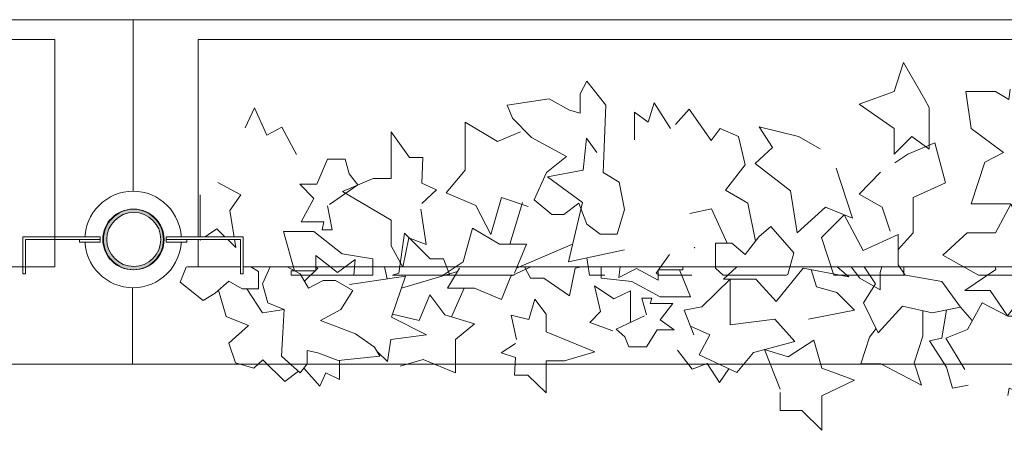
# Model space of a CAD drawing. Units: millimetres. Extents: x 193463 to 216098, y 1814100 to 1827580.
# Drawn here: x 210528 to 211243, y 1826564 to 1826862 of the extents above; entities that cross this region are included whole.
import ezdxf

# ---------------------------------------------------------------- set-up
doc = ezdxf.new("R2010")
doc.units = ezdxf.units.MM
doc.header["$LTSCALE"] = 127
doc.layers.add('None', color=7, linetype='Continuous', lineweight=15)
doc.layers.add('WES-KOORD', color=20, linetype='Continuous', lineweight=15)

# ---------------------------------------------------------------- blocks, each defined once
blk = doc.blocks.new('Group-76')
at = {"layer": 'None', "color": 9, "linetype": 'Continuous', "lineweight": 5}
for p, q in [((-170438.15, 1346223.53), (-170429.66, 1346209.54)), ((-170818.01, 1346219.73), (-170827.21, 1346189.64)), ((-170060.05, 1346219.73), (-170069.25, 1346189.64)), ((-170822.42, 1346172.16), (-170781.65, 1346189.64)), ((-170064.46, 1346172.16), (-170023.69, 1346189.64))]:
    blk.add_line(p, q, dxfattribs=at)
for points in [[(-170298.64, 1346295.52), (-170287.31, 1346253.93), (-170304.52, 1346261.73), (-170323.13, 1346244.25), (-170329.01, 1346273.38), (-170352.52, 1346286.2), (-170329.01, 1346302.51), (-170329.01, 1346338.64), (-170314.32, 1346317.78), (-170298.64, 1346317.78), (-170298.64, 1346299.02)], [(-170432.59, 1346274.8), (-170418.88, 1346242.17), (-170434.55, 1346232.85), (-170445.33, 1346204.88), (-170463.94, 1346218.87), (-170492.35, 1346218.87), (-170482.55, 1346249.17), (-170468.84, 1346256.2), (-170492.35, 1346273.64), (-170496.27, 1346300.44), (-170474.72, 1346300.44), (-170464.92, 1346294.48), (-170463.94, 1346302.19)], [(-170419.37, 1346212.46), (-170415.94, 1346242.17), (-170407.12, 1346244.67), (-170419.37, 1346272.47), (-170423.8, 1346294.61), (-170435.17, 1346291.39)], [(-170107.29, 1346243.47), (-170103.37, 1346217.83), (-170116.11, 1346222.49), (-170120.52, 1346201.19), (-170128.84, 1346216.67), (-170128.84, 1346235.31), (-170164.11, 1346256.29), (-170142.07, 1346265.61), (-170128.84, 1346265.61), (-170128.84, 1346299.41), (-170115.62, 1346280.76), (-170105.82, 1346280.76), (-170106.56, 1346262.12), (-170096.03, 1346257.45), (-170106.56, 1346247.55)], [(-170982.15, 1346254.73), (-170992.68, 1346274.54), (-171003.7, 1346268.72), (-171012.52, 1346288.53), (-171019.45, 1346274.1)], [(-170710.74, 1346273.54), (-170722.5, 1346292.19), (-170726.91, 1346278.21), (-170736.7, 1346285.49), (-170736.7, 1346265.24)], [(-170649.03, 1346191.68), (-170654.41, 1346219.36), (-170670.58, 1346228.68), (-170656.37, 1346247.27), (-170661.27, 1346267.72), (-170674.5, 1346273.54), (-170681.17, 1346264.8), (-170697.03, 1346287.53), (-170706.96, 1346276.5)], [(-170402.23, 1346213.15), (-170402.23, 1346239.84), (-170395.81, 1346267.81), (-170401.25, 1346291.39), (-170371.86, 1346268.98), (-170357.16, 1346268.98), (-170363.58, 1346241.01), (-170368.3, 1346231.69)], [(-170224.19, 1346254.73), (-170234.72, 1346274.54), (-170245.74, 1346268.72), (-170254.56, 1346288.53), (-170261.49, 1346274.1)], [(-169952.78, 1346273.54), (-169964.54, 1346292.19), (-169968.95, 1346278.21), (-169978.74, 1346285.49), (-169978.74, 1346265.24)], [(-169891.07, 1346191.68), (-169896.45, 1346219.36), (-169912.62, 1346228.68), (-169898.41, 1346247.27), (-169903.31, 1346267.72), (-169916.54, 1346273.54), (-169923.22, 1346264.8), (-169939.07, 1346287.53), (-169949, 1346276.5)], [(-170819.59, 1346271.21), (-170836.25, 1346264.22), (-170859.76, 1346278.21), (-170859.76, 1346243.25), (-170873.47, 1346226.93), (-170851.92, 1346217.61), (-170841.14, 1346196.63), (-170833.4, 1346223.44), (-170813.96, 1346216.87)], [(-170602.07, 1346258.86), (-170617.74, 1346267.81), (-170646.15, 1346274.8), (-170636.47, 1346259.65), (-170649.09, 1346248.25), (-170623.62, 1346228.19), (-170618.72, 1346197.89), (-170598.15, 1346216.49), (-170578.56, 1346208.38), (-170590.31, 1346244.75)], [(-170235.95, 1346238.42), (-170229.09, 1346212.78), (-170241.83, 1346209.29), (-170262.4, 1346180.15), (-170262.4, 1346227.93), (-170294.73, 1346222.11), (-170309.42, 1346245.41), (-170279.19, 1346257.07), (-170267.3, 1346278.04), (-170239.87, 1346259.4), (-170247.7, 1346238.42), (-170233.5, 1346229.26)], [(-170022.83, 1346271.21), (-170039.48, 1346264.22), (-170062.99, 1346278.21), (-170062.99, 1346243.25), (-170076.7, 1346226.93), (-170055.15, 1346217.61), (-170044.38, 1346196.63), (-170036.63, 1346223.44), (-170017.19, 1346216.87)], [(-170891.78, 1346215.11), (-170887.86, 1346189.48), (-170900.6, 1346194.14), (-170905.01, 1346172.83), (-170913.33, 1346188.31), (-170913.33, 1346206.96), (-170948.6, 1346227.93), (-170926.56, 1346237.25), (-170913.33, 1346237.25), (-170913.33, 1346271.05), (-170900.11, 1346252.4), (-170890.31, 1346252.4), (-170891.05, 1346233.76), (-170880.51, 1346229.1), (-170891.05, 1346219.19)], [(-170744.05, 1346185.56), (-170784.7, 1346176.82), (-170774.42, 1346219.94), (-170799.89, 1346238.58), (-170773.93, 1346243.25), (-170771.48, 1346266.59), (-170764.13, 1346256.06)], [(-169986.09, 1346185.56), (-170026.74, 1346176.82), (-170016.46, 1346219.94), (-170041.93, 1346238.58), (-170015.97, 1346243.25), (-170013.52, 1346266.59), (-170006.17, 1346256.06)], [(-170534.47, 1346223.53), (-170510.96, 1346234.02), (-170518.8, 1346263.15), (-170538.39, 1346254.99), (-170547.7, 1346248.58)], [(-170959.62, 1346217.44), (-170956.19, 1346199.96), (-170963.54, 1346199.96), (-170962.23, 1346205.79), (-170978.72, 1346205.79), (-170969.42, 1346222.69), (-170979.7, 1346233.18), (-170967.46, 1346233.18), (-170959.62, 1346251.24), (-170946.88, 1346251.24), (-170943.95, 1346240.75), (-170937.58, 1346232.59), (-170958.15, 1346218.45)], [(-170201.66, 1346217.44), (-170198.23, 1346199.96), (-170205.58, 1346199.96), (-170204.27, 1346205.79), (-170220.76, 1346205.79), (-170211.46, 1346222.69), (-170221.74, 1346233.18), (-170209.5, 1346233.18), (-170201.66, 1346251.24), (-170188.93, 1346251.24), (-170185.99, 1346240.75), (-170179.62, 1346232.59), (-170200.19, 1346218.45)], [(-170551.13, 1346199.06), (-170557.01, 1346216.54), (-170573.66, 1346225.86), (-170558.19, 1346241.96)], [(-171052.02, 1346225.52), (-171052.02, 1346208.12), (-171052.02, 1346192.39), (-171039.96, 1346200.68), (-171026.06, 1346187.15), (-171030.47, 1346213.95), (-171022.63, 1346225.52), (-171039.29, 1346234.34)], [(-170189.91, 1346225.52), (-170189.91, 1346208.12), (-170189.91, 1346192.39), (-170177.84, 1346200.68), (-170163.95, 1346187.15), (-170168.35, 1346213.95), (-170160.52, 1346225.52), (-170177.17, 1346234.34)], [(-170534.47, 1346223.53), (-170534.47, 1346197.89), (-170545.25, 1346185.66)], [(-170669.6, 1346190.22), (-170680.86, 1346215.28), (-170696.54, 1346211.78)], [(-170319.22, 1346222.11), (-170352.52, 1346212.78), (-170339.79, 1346194.14), (-170325.09, 1346188.31), (-170321.17, 1346170.15)], [(-169911.64, 1346190.22), (-169922.9, 1346215.28), (-169938.58, 1346211.78)]]:
    blk.add_lwpolyline(points, dxfattribs=at)
for points in [[(-170522.78, 1346288.79), (-170522.78, 1346258.49), (-170535.52, 1346267.81), (-170548.25, 1346254.99), (-170548.25, 1346273.64), (-170573.72, 1346291.12), (-170548.25, 1346300.44), (-170541.4, 1346321.42), (-170526.11, 1346294.61)], [(-170759.33, 1346247.32), (-170759.56, 1346241.5), (-170747.81, 1346234.51), (-170743.89, 1346214.7), (-170749.37, 1346196.77), (-170761.7, 1346196.77), (-170771.32, 1346204.21), (-170777.2, 1346219.36), (-170787.97, 1346211.2), (-170796.79, 1346211.2), (-170809.52, 1346221.69), (-170800.71, 1346241.5), (-170786.01, 1346253.15), (-170811.48, 1346267.13), (-170825.2, 1346281.12), (-170829.12, 1346290.44), (-170798.75, 1346295.1), (-170784.05, 1346286.95), (-170776.22, 1346284.61), (-170776.22, 1346298.6), (-170771.32, 1346307.92), (-170757.6, 1346290.44), (-170758.58, 1346265.97)], [(-169938.35, 1346217.61), (-169938.58, 1346211.78), (-169926.82, 1346204.79), (-169922.9, 1346184.98), (-169928.38, 1346167.06), (-169940.72, 1346167.06), (-169950.33, 1346174.49), (-169956.21, 1346189.64), (-169966.99, 1346181.48), (-169975.8, 1346181.48), (-169988.54, 1346191.97), (-169979.72, 1346211.78), (-169965.03, 1346223.44), (-169990.5, 1346237.42), (-170004.21, 1346251.4), (-170008.13, 1346260.73), (-169977.76, 1346265.39), (-169963.07, 1346257.23), (-169955.23, 1346254.9), (-169955.23, 1346268.88), (-169950.33, 1346278.21), (-169936.62, 1346260.73), (-169937.6, 1346236.25)], [(-170359.12, 1346204.88), (-170367.94, 1346185.07), (-170359.52, 1346167.06), (-170388.51, 1346167.06), (-170388.51, 1346175.75), (-170415.94, 1346182.74), (-170429.66, 1346209.54), (-170409.08, 1346215.37), (-170387.53, 1346208.38), (-170369.9, 1346236.35)], [(-170432.59, 1346192.06), (-170455.13, 1346169.92), (-170454.69, 1346167.06), (-170486.98, 1346167.06), (-170512.92, 1346181.58), (-170495.29, 1346197.89), (-170474.72, 1346197.89), (-170463.68, 1346218.67), (-170451.21, 1346192.06)], [(-170545.25, 1346174.58), (-170540.38, 1346167.06), (-170592.06, 1346167.06), (-170601.09, 1346194.4), (-170584.44, 1346210.81), (-170570.72, 1346185.07), (-170545.25, 1346196.73)], [(-170625.51, 1346167.5), (-170626.31, 1346167.06), (-170672.27, 1346167.06), (-170677.92, 1346172.16), (-170677.92, 1346190.22), (-170666.17, 1346190.22), (-170656.37, 1346182.07), (-170646.58, 1346194.89), (-170637.76, 1346202.46), (-170621.11, 1346183.23)], [(-170257.5, 1346180.15), (-170267.25, 1346167.06), (-170340.16, 1346167.06), (-170348.6, 1346177.82), (-170315.3, 1346168.5), (-170295.7, 1346203.46), (-170281.01, 1346180.15)], [(-169867.56, 1346167.5), (-169868.35, 1346167.06), (-169914.31, 1346167.06), (-169919.97, 1346172.16), (-169919.97, 1346190.22), (-169908.21, 1346190.22), (-169898.41, 1346182.07), (-169888.62, 1346194.89), (-169879.8, 1346202.46), (-169863.15, 1346183.23)], [(-170875.37, 1346178.99), (-170870.91, 1346167.06), (-170912.42, 1346167.06), (-170907.7, 1346168.5), (-170903.78, 1346197.63), (-170885.17, 1346178.99)], [(-170117.41, 1346178.99), (-170112.95, 1346167.06), (-170154.46, 1346167.06), (-170149.74, 1346168.5), (-170145.82, 1346197.63), (-170127.21, 1346178.99)], [(-170356.44, 1346178.99), (-170350.27, 1346167.06), (-170372.37, 1346167.06), (-170371.14, 1346173.16), (-170371.14, 1346191.22)], [(-170939.54, 1346178.41), (-170940.51, 1346167.06), (-170986.08, 1346167.06), (-170986.08, 1346170.25), (-170967.95, 1346170.25), (-170967.95, 1346181.32), (-170952.27, 1346169.08)], [(-170181.58, 1346178.41), (-170182.55, 1346167.06), (-170228.12, 1346167.06), (-170228.12, 1346170.25), (-170209.99, 1346170.25), (-170209.99, 1346181.32), (-170194.31, 1346169.08)], [(-170236.44, 1346147.26), (-170236.29, 1346146.98), (-170236.69, 1346146.98)]]:
    blk.add_lwpolyline(points, close=True, dxfattribs=at)
at = {"layer": 'None', "color": 9, "linetype": 'Continuous', "lineweight": 5, "flags": 128}
for points in [[(-170824.13, 1346167.06), (-170875.64, 1346167.06), (-170861.11, 1346176.82), (-170854.26, 1346201.29), (-170834.66, 1346189.64), (-170815.07, 1346189.64), (-170823.89, 1346168.67)], [(-170066.17, 1346167.06), (-170117.68, 1346167.06), (-170103.15, 1346176.82), (-170096.3, 1346201.29), (-170076.7, 1346189.64), (-170057.11, 1346189.64), (-170065.93, 1346168.67)], [(-170983.62, 1346170.25), (-170991.46, 1346198.8), (-170969.42, 1346198.8), (-170948.84, 1346182.48), (-170926.8, 1346178.99)], [(-170225.66, 1346170.25), (-170233.5, 1346198.8), (-170211.46, 1346198.8), (-170190.89, 1346182.48), (-170168.84, 1346178.99)], [(-170758.37, 1346167.06), (-170769.32, 1346167.06), (-170771.24, 1346179.72)], [(-170695.14, 1346167.06), (-170718.84, 1346167.06), (-170721.03, 1346168.67), (-170711.23, 1346182.07)], [(-170000.41, 1346167.06), (-170011.36, 1346167.06), (-170013.28, 1346179.72)], [(-169937.18, 1346167.06), (-169960.88, 1346167.06), (-169963.07, 1346168.67), (-169953.27, 1346182.07)], [(-170926.8, 1346178.99), (-170926.8, 1346167.06), (-170964.16, 1346167.06)], [(-170168.84, 1346178.99), (-170168.84, 1346167.06), (-170206.21, 1346167.06)]]:
    blk.add_lwpolyline(points, dxfattribs=at)
blk = doc.blocks.new('Group-77')
at = {"layer": 'None', "color": 9, "linetype": 'Continuous', "lineweight": 5}
for p, q in [((-170865.22, 1346169.71), (-170905.99, 1346157.61)), ((-170107.26, 1346169.71), (-170148.03, 1346157.61)), ((-170869.62, 1346136.8), (-170860.43, 1346157.61)), ((-170111.67, 1346136.8), (-170102.47, 1346157.61)), ((-170491.53, 1346134.17), (-170500.02, 1346143.84))]:
    blk.add_line(p, q, dxfattribs=at)
for points in [[(-170693.24, 1346186.94), (-170693.39, 1346187.13), (-170692.98, 1346187.13)], [(-171062.12, 1346172.93), (-171061.32, 1346173.24), (-171015.37, 1346173.24), (-171009.71, 1346169.71), (-171009.71, 1346157.21), (-171021.47, 1346157.21), (-171031.26, 1346162.86), (-171041.06, 1346153.99), (-171049.87, 1346148.74), (-171066.53, 1346162.05)], [(-170991.33, 1346138.26), (-170991.1, 1346142.29), (-171002.85, 1346147.13), (-171006.77, 1346160.84), (-171001.29, 1346173.24), (-170988.96, 1346173.24), (-170979.34, 1346168.1), (-170973.46, 1346157.61), (-170962.69, 1346163.26), (-170953.87, 1346163.26), (-170941.14, 1346156), (-170949.95, 1346142.29), (-170964.65, 1346134.23), (-170939.18, 1346124.56), (-170925.46, 1346114.88), (-170921.54, 1346108.43), (-170951.91, 1346105.2), (-170966.61, 1346110.85), (-170974.44, 1346112.46), (-170974.44, 1346102.79), (-170979.34, 1346096.33), (-170993.06, 1346108.43), (-170992.08, 1346125.36)], [(-170812.26, 1346164.99), (-170816.72, 1346173.24), (-170775.21, 1346173.24), (-170779.94, 1346172.24), (-170783.85, 1346152.08), (-170802.47, 1346164.99)], [(-170748.1, 1346165.39), (-170747.13, 1346173.24), (-170701.56, 1346173.24), (-170701.56, 1346171.03), (-170719.69, 1346171.03), (-170719.69, 1346163.37), (-170735.36, 1346171.84)], [(-170672.18, 1346164.18), (-170662.42, 1346173.24), (-170589.52, 1346173.24), (-170581.07, 1346165.79), (-170614.38, 1346172.24), (-170633.97, 1346148.05), (-170648.67, 1346164.18)], [(-170573.24, 1346164.99), (-170579.41, 1346173.24), (-170557.31, 1346173.24), (-170558.54, 1346169.02), (-170558.54, 1346156.52)], [(-170570.55, 1346147.07), (-170561.74, 1346160.78), (-170570.15, 1346173.24), (-170541.17, 1346173.24), (-170541.17, 1346167.23), (-170513.74, 1346162.39), (-170500.02, 1346143.84), (-170520.59, 1346139.81), (-170542.14, 1346144.65), (-170559.78, 1346125.3)], [(-170497.08, 1346155.94), (-170474.55, 1346171.26), (-170474.99, 1346173.24), (-170442.69, 1346173.24), (-170416.75, 1346163.19), (-170434.39, 1346151.91), (-170454.96, 1346151.91), (-170465.99, 1346137.53), (-170478.47, 1346155.94)], [(-170384.43, 1346168.03), (-170389.29, 1346173.24), (-170337.62, 1346173.24), (-170328.59, 1346154.32), (-170345.24, 1346142.97), (-170358.96, 1346160.78), (-170384.43, 1346152.71)], [(-170304.16, 1346172.93), (-170303.36, 1346173.24), (-170257.41, 1346173.24), (-170251.75, 1346169.71), (-170251.75, 1346157.21), (-170263.51, 1346157.21), (-170273.3, 1346162.86), (-170283.1, 1346153.99), (-170291.92, 1346148.74), (-170308.57, 1346162.05)], [(-170054.3, 1346164.99), (-170058.76, 1346173.24), (-170017.25, 1346173.24), (-170021.98, 1346172.24), (-170025.9, 1346152.08), (-170044.51, 1346164.99)], [(-169990.14, 1346165.39), (-169989.17, 1346173.24), (-169943.6, 1346173.24), (-169943.6, 1346171.03), (-169961.73, 1346171.03), (-169961.73, 1346163.37), (-169977.4, 1346171.84)], [(-170170.35, 1346117.7), (-170170.11, 1346121.73), (-170181.87, 1346126.57), (-170185.79, 1346140.28), (-170180.31, 1346152.68), (-170167.97, 1346152.68), (-170158.36, 1346147.54), (-170152.48, 1346137.05), (-170141.7, 1346142.7), (-170132.89, 1346142.7), (-170120.15, 1346135.44), (-170128.97, 1346121.73), (-170143.66, 1346113.67), (-170118.19, 1346103.99), (-170104.48, 1346094.32), (-170100.56, 1346087.87), (-170130.93, 1346084.64), (-170145.62, 1346090.29), (-170153.46, 1346091.9), (-170153.46, 1346082.22), (-170158.36, 1346075.77), (-170172.07, 1346087.87), (-170171.09, 1346104.8)], [(-170406.89, 1346089.01), (-170406.89, 1346109.98), (-170394.16, 1346103.53), (-170381.42, 1346112.4), (-170381.42, 1346099.5), (-170355.95, 1346087.4), (-170381.42, 1346080.95), (-170388.28, 1346066.44), (-170403.57, 1346084.98)]]:
    blk.add_lwpolyline(points, close=True, dxfattribs=at)
at = {"layer": 'None', "color": 9, "linetype": 'Continuous', "lineweight": 5, "flags": 128}
for points in [[(-170992.5, 1346173.24), (-170968.79, 1346173.24), (-170966.61, 1346172.13), (-170976.4, 1346162.86)], [(-170929.27, 1346173.24), (-170918.32, 1346173.24), (-170916.4, 1346164.48)], [(-170863.51, 1346173.24), (-170812, 1346173.24), (-170826.52, 1346166.48), (-170833.38, 1346149.55), (-170852.97, 1346157.61), (-170872.56, 1346157.61), (-170863.75, 1346172.13)], [(-170760.83, 1346164.99), (-170760.83, 1346173.24), (-170723.47, 1346173.24)], [(-170234.54, 1346173.24), (-170210.83, 1346173.24), (-170208.65, 1346172.13), (-170218.44, 1346162.86)], [(-170171.31, 1346173.24), (-170160.36, 1346173.24), (-170158.44, 1346164.48)], [(-170105.55, 1346173.24), (-170054.04, 1346173.24), (-170068.56, 1346166.48), (-170075.42, 1346149.55), (-170095.01, 1346157.61), (-170114.6, 1346157.61), (-170105.79, 1346172.13)], [(-170002.87, 1346164.99), (-170002.87, 1346173.24), (-169965.51, 1346173.24)], [(-170704.01, 1346171.03), (-170696.18, 1346151.28), (-170718.22, 1346151.28), (-170738.79, 1346162.57), (-170760.83, 1346164.99)], [(-169946.06, 1346171.03), (-169938.22, 1346151.28), (-169960.26, 1346151.28), (-169980.83, 1346162.57), (-170002.87, 1346164.99)]]:
    blk.add_lwpolyline(points, dxfattribs=at)
at = {"layer": 'None', "color": 9, "linetype": 'Continuous', "lineweight": 5}
for points in [[(-170943.59, 1346160.44), (-170902.93, 1346166.48), (-170913.22, 1346136.65), (-170887.75, 1346123.75), (-170913.71, 1346120.52), (-170916.16, 1346104.37), (-170923.5, 1346111.65)], [(-170610.46, 1346135.15), (-170577.15, 1346141.6), (-170589.89, 1346154.5), (-170604.58, 1346158.53), (-170608.5, 1346171.1)], [(-170185.63, 1346160.44), (-170144.97, 1346166.48), (-170155.26, 1346136.65), (-170129.79, 1346123.75), (-170155.75, 1346120.52), (-170158.2, 1346104.37), (-170165.54, 1346111.65)], [(-170037.9, 1346139.99), (-170041.81, 1346157.73), (-170029.08, 1346154.5), (-170024.67, 1346169.24), (-170016.34, 1346158.53), (-170016.34, 1346145.63), (-169981.08, 1346131.12), (-170003.12, 1346124.67), (-170016.34, 1346124.67), (-170016.34, 1346101.29), (-170029.57, 1346114.19), (-170039.36, 1346114.19), (-170038.63, 1346127.09), (-170049.16, 1346130.31), (-170038.63, 1346137.17)], [(-170739.77, 1346132.79), (-170739.77, 1346144.83), (-170739.77, 1346155.71), (-170751.84, 1346149.97), (-170765.73, 1346159.34), (-170761.32, 1346140.8), (-170769.16, 1346132.79), (-170752.51, 1346126.68)], [(-170693.73, 1346123.86), (-170700.59, 1346141.6), (-170687.85, 1346144.02), (-170667.28, 1346164.18), (-170667.28, 1346131.12), (-170634.95, 1346135.15), (-170620.26, 1346119.02), (-170650.49, 1346110.96), (-170662.38, 1346096.45), (-170689.81, 1346109.35), (-170681.97, 1346123.86), (-170696.18, 1346130.2)], [(-170395.2, 1346134.17), (-170395.2, 1346151.91), (-170384.43, 1346160.37)], [(-169877.65, 1346132.79), (-169877.65, 1346144.83), (-169877.65, 1346155.71), (-169889.72, 1346149.97), (-169903.61, 1346159.34), (-169899.21, 1346140.8), (-169907.04, 1346132.79), (-169890.39, 1346126.68)], [(-171038.61, 1346156.2), (-171033.22, 1346137.05), (-171017.06, 1346130.6), (-171031.26, 1346117.74), (-171026.36, 1346103.59), (-171013.14, 1346099.56), (-171006.46, 1346105.61), (-170990.61, 1346089.88), (-170980.68, 1346097.51)], [(-171018.04, 1346157.21), (-171006.77, 1346139.88), (-170991.1, 1346142.29)], [(-170906.85, 1346101.17), (-170890.2, 1346106.01), (-170866.69, 1346096.33), (-170866.69, 1346120.52), (-170852.97, 1346131.81), (-170874.52, 1346138.26), (-170885.3, 1346152.78), (-170893.04, 1346134.23), (-170912.49, 1346138.77)], [(-170378.55, 1346151.1), (-170372.67, 1346139), (-170356.02, 1346132.55), (-170371.48, 1346121.42)], [(-170327.61, 1346109.72), (-170311.93, 1346103.53), (-170283.52, 1346098.69), (-170293.2, 1346109.17), (-170280.59, 1346117.06), (-170306.06, 1346130.94), (-170310.95, 1346151.91), (-170331.53, 1346139.04), (-170351.12, 1346144.65), (-170339.36, 1346119.48)], [(-170280.65, 1346156.2), (-170275.26, 1346137.05), (-170259.1, 1346130.6), (-170273.3, 1346117.74), (-170268.41, 1346103.59), (-170255.18, 1346099.56), (-170248.5, 1346105.61), (-170232.65, 1346089.88), (-170222.72, 1346097.51)], [(-170260.08, 1346157.21), (-170248.81, 1346139.88), (-170233.14, 1346142.29)], [(-170110.08, 1346101.17), (-170093.43, 1346106.01), (-170069.92, 1346096.33), (-170069.92, 1346120.52), (-170056.2, 1346131.81), (-170077.76, 1346138.26), (-170088.53, 1346152.78), (-170096.28, 1346134.23), (-170115.72, 1346138.77)], [(-170822.39, 1346120.37), (-170826.3, 1346138.11), (-170813.57, 1346134.88), (-170809.16, 1346149.62), (-170800.83, 1346138.91), (-170800.83, 1346126.01), (-170765.57, 1346111.5), (-170787.61, 1346105.05), (-170800.83, 1346105.05), (-170800.83, 1346081.67), (-170814.06, 1346094.57), (-170823.85, 1346094.57), (-170823.12, 1346107.47), (-170833.65, 1346110.69), (-170823.12, 1346117.55)], [(-170728.02, 1346138.38), (-170731.44, 1346150.47), (-170724.1, 1346150.47), (-170725.4, 1346146.44), (-170708.91, 1346146.44), (-170718.22, 1346134.75), (-170707.93, 1346127.49), (-170720.18, 1346127.49), (-170728.02, 1346114.99), (-170740.75, 1346114.99), (-170743.69, 1346122.25), (-170750.06, 1346127.89), (-170729.48, 1346137.68)], [(-170497.08, 1346098.69), (-170510.8, 1346121.27), (-170495.12, 1346127.72), (-170484.35, 1346147.07), (-170465.73, 1346137.39), (-170437.33, 1346137.39), (-170447.12, 1346116.43), (-170460.84, 1346111.56), (-170437.33, 1346099.5), (-170433.41, 1346080.95), (-170454.96, 1346080.95), (-170464.75, 1346085.08), (-170465.73, 1346079.74)], [(-169970.06, 1346138.38), (-169973.48, 1346150.47), (-169966.14, 1346150.47), (-169967.44, 1346146.44), (-169950.95, 1346146.44), (-169960.26, 1346134.75), (-169949.97, 1346127.49), (-169962.22, 1346127.49), (-169970.06, 1346114.99), (-169982.79, 1346114.99), (-169985.73, 1346122.25), (-169992.1, 1346127.89), (-169971.53, 1346137.68)], [(-170527.45, 1346141.35), (-170527.45, 1346122.88), (-170533.86, 1346103.53), (-170528.43, 1346087.21), (-170557.82, 1346102.72), (-170572.51, 1346102.72), (-170566.1, 1346122.07), (-170561.37, 1346128.52)], [(-170510.31, 1346141.83), (-170513.74, 1346121.27), (-170522.55, 1346119.54), (-170510.31, 1346100.3), (-170505.88, 1346084.98), (-170494.51, 1346087.21)], [(-170395.2, 1346134.17), (-170418.71, 1346126.91), (-170410.88, 1346106.75), (-170391.28, 1346112.4), (-170381.98, 1346116.83)], [(-170631.03, 1346084.35), (-170642.36, 1346113.13), (-170625.16, 1346107.74), (-170606.54, 1346119.83), (-170600.66, 1346099.67), (-170577.15, 1346090.8), (-170600.66, 1346079.52), (-170600.66, 1346054.52), (-170615.36, 1346068.96), (-170631.03, 1346068.96), (-170631.03, 1346081.93)], [(-170705.48, 1346112.57), (-170694.95, 1346098.87), (-170683.93, 1346102.9), (-170675.12, 1346089.19), (-170668.18, 1346099.18)], [(-169947.53, 1346112.57), (-169936.99, 1346098.87), (-169925.97, 1346102.9), (-169917.16, 1346089.19), (-169910.22, 1346099.18)], [(-170976.89, 1346099.56), (-170965.14, 1346086.66), (-170960.73, 1346096.33), (-170950.93, 1346091.3), (-170950.93, 1346105.31)], [(-170218.93, 1346099.56), (-170207.18, 1346086.66), (-170202.77, 1346096.33), (-170192.97, 1346091.3), (-170192.97, 1346105.31)]]:
    blk.add_lwpolyline(points, dxfattribs=at)
blk = doc.blocks.new('Group-78')
at = {"layer": 'None', "color": 7}
for name in ['Group-76', 'Group-77']:
    blk.add_blockref(name, (0, 0), dxfattribs=at)
blk = doc.blocks.new('Group-107')
at = {"layer": 'None', "color": 7}
blk.add_blockref('Group-78', (0, 0), dxfattribs=at)
blk = doc.blocks.new('Group-139')
at = {"layer": 'None', "linetype": 'Continuous', "lineweight": 0}
h = blk.add_hatch(color=7, dxfattribs=at)
edge = h.paths.add_edge_path()
edge.add_arc((-171100.21, 1346193.01), 22, 0, 360, ccw=False)
at = {"layer": 'None', "lineweight": 5}
blk.add_circle((-171100.21, 1346193.01), 22, dxfattribs=at)
at = {"lineweight": 5}
blk.add_wipeout([(-171081, 1346189.01), (-171082.15, 1346185.34), (-171083.99, 1346181.96), (-171086.46, 1346179.01), (-171089.46, 1346176.6), (-171092.87, 1346174.82), (-171096.56, 1346173.73), (-171100.39, 1346173.39), (-171104.21, 1346173.8), (-171107.88, 1346174.95), (-171111.26, 1346176.79), (-171114.21, 1346179.26), (-171116.63, 1346182.26), (-171118.41, 1346185.66), (-171119.49, 1346189.36), (-171119.84, 1346193.19), (-171119.43, 1346197.01), (-171118.28, 1346200.68), (-171116.43, 1346204.06), (-171113.97, 1346207.01), (-171110.97, 1346209.43), (-171107.56, 1346211.21), (-171103.87, 1346212.29), (-171100.04, 1346212.64), (-171096.21, 1346212.22), (-171092.54, 1346211.08), (-171089.17, 1346209.23), (-171086.21, 1346206.76), (-171083.8, 1346203.77), (-171082.02, 1346200.36), (-171080.93, 1346196.67), (-171080.59, 1346192.84)], dxfattribs=at).dxf.layer = 'None'
at = {"layer": 'None', "lineweight": 5}
blk.add_circle((-171100.21, 1346193.01), 19.62, dxfattribs=at)

msp = doc.modelspace()

# ---------------------------------------------------------------- linework, layer by layer
at = {"layer": 'None', "lineweight": 5}
for p, q in [((204133.25, 1826862), (213376.86, 1826862)), ((213164.75, 1826612), (204133.25, 1826612))]:
    msp.add_line(p, q, dxfattribs=at)
at = {"layer": 'None', "color": 7, "lineweight": 5}
msp.add_lwpolyline([(211858, 1826847.73), (210658, 1826847.73), (210658, 1826682.73), (211858, 1826682.73)], close=True, dxfattribs=at)

# ---------------------------------------------------------------- block references
at = {"layer": 'None', "color": 7}
msp.add_blockref('Group-107', (381711.46, 480509.49), dxfattribs=at)

# ---------------------------------------------------------------- next in the draw order: wipeouts: each hides what was drawn before it
at = {"color": 7, "linetype": 'Continuous', "lineweight": 5}
msp.add_wipeout([(210645.75, 1826702.5), (210645.74, 1826701.64), (210645.71, 1826700.78), (210645.66, 1826699.93), (210645.58, 1826699.07), (210645.49, 1826698.22), (210645.37, 1826697.36), (210645.24, 1826696.52), (210645.08, 1826695.67), (210644.9, 1826694.83), (210644.7, 1826694), (210644.48, 1826693.17), (210644.24, 1826692.34), (210643.99, 1826691.52), (210643.71, 1826690.71), (210643.41, 1826689.9), (210643.09, 1826689.11), (210642.75, 1826688.32), (210642.39, 1826687.54), (210642.01, 1826686.76), (210641.62, 1826686), (210641.2, 1826685.25), (210640.77, 1826684.51), (210640.32, 1826683.78), (210639.85, 1826683.06), (210639.37, 1826682.35), (210638.86, 1826681.65), (210638.34, 1826680.97), (210637.81, 1826680.3), (210637.25, 1826679.64), (210636.68, 1826679), (210636.1, 1826678.37), (210635.5, 1826677.75), (210634.89, 1826677.15), (210634.26, 1826676.57), (210633.61, 1826676), (210632.96, 1826675.44), (210632.28, 1826674.91), (210631.6, 1826674.39), (210630.9, 1826673.88), (210630.2, 1826673.4), (210629.48, 1826672.93), (210628.75, 1826672.48), (210628, 1826672.05), (210627.25, 1826671.63), (210626.49, 1826671.24), (210625.72, 1826670.86), (210624.94, 1826670.5), (210624.15, 1826670.16), (210623.35, 1826669.85), (210622.54, 1826669.55), (210621.73, 1826669.27), (210620.91, 1826669.01), (210620.09, 1826668.77), (210619.26, 1826668.55), (210618.42, 1826668.35), (210617.58, 1826668.17), (210616.74, 1826668.02), (210615.89, 1826667.88), (210615.04, 1826667.76), (210614.18, 1826667.67), (210613.33, 1826667.59), (210612.47, 1826667.54), (210611.61, 1826667.51), (210610.8, 1826667.5), (210610.8, 1826680.5), (210611.29, 1826680.51), (210611.83, 1826680.53), (210612.37, 1826680.56), (210612.91, 1826680.61), (210613.44, 1826680.67), (210613.98, 1826680.74), (210614.51, 1826680.82), (210615.04, 1826680.92), (210615.57, 1826681.03), (210616.1, 1826681.16), (210616.62, 1826681.3), (210617.14, 1826681.45), (210617.65, 1826681.61), (210618.16, 1826681.79), (210618.67, 1826681.97), (210619.17, 1826682.17), (210619.67, 1826682.39), (210620.16, 1826682.61), (210620.64, 1826682.85), (210621.12, 1826683.1), (210621.6, 1826683.36), (210622.06, 1826683.63), (210622.52, 1826683.91), (210622.97, 1826684.21), (210623.42, 1826684.51), (210623.86, 1826684.83), (210624.29, 1826685.16), (210624.71, 1826685.49), (210625.12, 1826685.84), (210625.53, 1826686.2), (210625.92, 1826686.57), (210626.31, 1826686.94), (210626.69, 1826687.33), (210627.05, 1826687.73), (210627.41, 1826688.13), (210627.76, 1826688.54), (210628.1, 1826688.96), (210628.42, 1826689.39), (210628.74, 1826689.83), (210629.04, 1826690.28), (210629.34, 1826690.73), (210629.62, 1826691.19), (210629.89, 1826691.66), (210630.15, 1826692.13), (210630.4, 1826692.61), (210630.64, 1826693.09), (210630.86, 1826693.58), (210631.08, 1826694.08), (210631.28, 1826694.58), (210631.47, 1826695.09), (210631.64, 1826695.6), (210631.8, 1826696.11), (210631.95, 1826696.63), (210632.09, 1826697.15), (210632.22, 1826697.68), (210632.33, 1826698.21), (210632.43, 1826698.74), (210632.51, 1826699.27), (210632.59, 1826699.81), (210632.65, 1826700.34), (210632.69, 1826700.88), (210632.73, 1826701.42), (210632.74, 1826701.96), (210632.75, 1826702.5), (210632.74, 1826703.04), (210632.73, 1826703.58), (210632.69, 1826704.12), (210632.65, 1826704.66), (210632.59, 1826705.19), (210632.51, 1826705.73), (210632.43, 1826706.26), (210632.33, 1826706.79), (210632.22, 1826707.32), (210632.09, 1826707.85), (210631.95, 1826708.37), (210631.8, 1826708.89), (210631.64, 1826709.4), (210631.47, 1826709.91), (210631.28, 1826710.42), (210631.08, 1826710.92), (210630.86, 1826711.42), (210630.64, 1826711.91), (210630.4, 1826712.39), (210630.15, 1826712.87), (210629.89, 1826713.34), (210629.62, 1826713.81), (210629.34, 1826714.27), (210629.04, 1826714.72), (210628.74, 1826715.17), (210628.42, 1826715.61), (210628.1, 1826716.04), (210627.76, 1826716.46), (210627.41, 1826716.87), (210627.05, 1826717.27), (210626.69, 1826717.67), (210626.31, 1826718.06), (210625.92, 1826718.43), (210625.53, 1826718.8), (210625.12, 1826719.16), (210624.71, 1826719.51), (210624.29, 1826719.84), (210623.86, 1826720.17), (210623.42, 1826720.49), (210622.97, 1826720.79), (210622.52, 1826721.09), (210622.06, 1826721.37), (210621.6, 1826721.64), (210621.12, 1826721.9), (210620.64, 1826722.15), (210620.16, 1826722.39), (210619.67, 1826722.61), (210619.17, 1826722.83), (210618.67, 1826723.03), (210618.16, 1826723.21), (210617.65, 1826723.39), (210617.14, 1826723.55), (210616.62, 1826723.7), (210616.1, 1826723.84), (210615.57, 1826723.97), (210615.04, 1826724.08), (210614.51, 1826724.18), (210613.98, 1826724.26), (210613.44, 1826724.33), (210612.91, 1826724.39), (210612.37, 1826724.44), (210611.83, 1826724.47), (210611.29, 1826724.49), (210610.8, 1826724.5), (210610.8, 1826737.5), (210611.61, 1826737.49), (210612.47, 1826737.46), (210613.33, 1826737.41), (210614.18, 1826737.33), (210615.04, 1826737.24), (210615.89, 1826737.12), (210616.74, 1826736.98), (210617.58, 1826736.83), (210618.42, 1826736.65), (210619.26, 1826736.45), (210620.09, 1826736.23), (210620.91, 1826735.99), (210621.73, 1826735.73), (210622.54, 1826735.45), (210623.35, 1826735.15), (210624.15, 1826734.84), (210624.94, 1826734.5), (210625.72, 1826734.14), (210626.49, 1826733.76), (210627.25, 1826733.37), (210628, 1826732.95), (210628.75, 1826732.52), (210629.48, 1826732.07), (210630.2, 1826731.6), (210630.9, 1826731.12), (210631.6, 1826730.61), (210632.28, 1826730.09), (210632.96, 1826729.56), (210633.61, 1826729), (210634.26, 1826728.43), (210634.89, 1826727.85), (210635.5, 1826727.25), (210636.1, 1826726.63), (210636.68, 1826726), (210637.25, 1826725.36), (210637.81, 1826724.7), (210638.34, 1826724.03), (210638.86, 1826723.35), (210639.37, 1826722.65), (210639.85, 1826721.94), (210640.32, 1826721.22), (210640.77, 1826720.49), (210641.2, 1826719.75), (210641.62, 1826719), (210642.01, 1826718.24), (210642.39, 1826717.46), (210642.75, 1826716.68), (210643.09, 1826715.89), (210643.41, 1826715.1), (210643.71, 1826714.29), (210643.99, 1826713.48), (210644.24, 1826712.66), (210644.48, 1826711.83), (210644.7, 1826711), (210644.9, 1826710.17), (210645.08, 1826709.33), (210645.24, 1826708.48), (210645.37, 1826707.64), (210645.49, 1826706.78), (210645.58, 1826705.93), (210645.66, 1826705.07), (210645.71, 1826704.22), (210645.74, 1826703.36)], dxfattribs=at).dxf.layer = 'WES-KOORD'

# ---------------------------------------------------------------- next in the draw order: wipeouts: each hides what was drawn before it
msp.add_wipeout([(210610.8, 1826737.5), (210610.8, 1826724.5), (210610.75, 1826724.5), (210610.21, 1826724.49), (210609.67, 1826724.47), (210609.13, 1826724.44), (210608.6, 1826724.39), (210608.06, 1826724.33), (210607.52, 1826724.26), (210606.99, 1826724.18), (210606.46, 1826724.08), (210605.93, 1826723.97), (210605.41, 1826723.84), (210604.88, 1826723.7), (210604.37, 1826723.55), (210603.85, 1826723.39), (210603.34, 1826723.21), (210602.83, 1826723.03), (210602.33, 1826722.83), (210601.84, 1826722.61), (210601.35, 1826722.39), (210600.86, 1826722.15), (210600.38, 1826721.9), (210599.91, 1826721.64), (210599.44, 1826721.37), (210598.98, 1826721.09), (210598.53, 1826720.79), (210598.08, 1826720.49), (210597.65, 1826720.17), (210597.22, 1826719.84), (210596.79, 1826719.51), (210596.38, 1826719.16), (210595.98, 1826718.8), (210595.58, 1826718.43), (210595.2, 1826718.06), (210594.82, 1826717.67), (210594.45, 1826717.27), (210594.09, 1826716.87), (210593.75, 1826716.46), (210593.41, 1826716.04), (210593.08, 1826715.61), (210592.76, 1826715.17), (210592.46, 1826714.72), (210592.16, 1826714.27), (210591.88, 1826713.81), (210591.61, 1826713.34), (210591.35, 1826712.87), (210591.1, 1826712.39), (210590.86, 1826711.91), (210590.64, 1826711.42), (210590.43, 1826710.92), (210590.23, 1826710.42), (210590.04, 1826709.91), (210589.86, 1826709.4), (210589.7, 1826708.89), (210589.55, 1826708.37), (210589.41, 1826707.85), (210589.29, 1826707.32), (210589.17, 1826706.79), (210589.08, 1826706.26), (210588.99, 1826705.73), (210588.92, 1826705.19), (210588.86, 1826704.66), (210588.81, 1826704.12), (210588.78, 1826703.58), (210588.76, 1826703.04), (210588.75, 1826702.5), (210588.76, 1826701.96), (210588.78, 1826701.42), (210588.81, 1826700.88), (210588.86, 1826700.34), (210588.92, 1826699.81), (210588.99, 1826699.27), (210589.08, 1826698.74), (210589.17, 1826698.21), (210589.29, 1826697.68), (210589.41, 1826697.15), (210589.55, 1826696.63), (210589.7, 1826696.11), (210589.86, 1826695.6), (210590.04, 1826695.09), (210590.23, 1826694.58), (210590.43, 1826694.08), (210590.64, 1826693.58), (210590.86, 1826693.09), (210591.1, 1826692.61), (210591.35, 1826692.13), (210591.61, 1826691.66), (210591.88, 1826691.19), (210592.16, 1826690.73), (210592.46, 1826690.28), (210592.76, 1826689.83), (210593.08, 1826689.39), (210593.41, 1826688.96), (210593.75, 1826688.54), (210594.09, 1826688.13), (210594.45, 1826687.73), (210594.82, 1826687.33), (210595.2, 1826686.94), (210595.58, 1826686.57), (210595.98, 1826686.2), (210596.38, 1826685.84), (210596.79, 1826685.49), (210597.22, 1826685.16), (210597.65, 1826684.83), (210598.08, 1826684.51), (210598.53, 1826684.21), (210598.98, 1826683.91), (210599.44, 1826683.63), (210599.91, 1826683.36), (210600.38, 1826683.1), (210600.86, 1826682.85), (210601.35, 1826682.61), (210601.84, 1826682.39), (210602.33, 1826682.17), (210602.83, 1826681.97), (210603.34, 1826681.79), (210603.85, 1826681.61), (210604.37, 1826681.45), (210604.88, 1826681.3), (210605.41, 1826681.16), (210605.93, 1826681.03), (210606.46, 1826680.92), (210606.99, 1826680.82), (210607.52, 1826680.74), (210608.06, 1826680.67), (210608.6, 1826680.61), (210609.13, 1826680.56), (210609.67, 1826680.53), (210610.21, 1826680.51), (210610.75, 1826680.5), (210610.8, 1826680.5), (210610.8, 1826667.5), (210610.75, 1826667.5), (210609.89, 1826667.51), (210609.03, 1826667.54), (210608.18, 1826667.59), (210607.32, 1826667.67), (210606.47, 1826667.76), (210605.62, 1826667.88), (210604.77, 1826668.02), (210603.92, 1826668.17), (210603.08, 1826668.35), (210602.25, 1826668.55), (210601.42, 1826668.77), (210600.59, 1826669.01), (210599.77, 1826669.27), (210598.96, 1826669.55), (210598.16, 1826669.85), (210597.36, 1826670.16), (210596.57, 1826670.5), (210595.79, 1826670.86), (210595.02, 1826671.24), (210594.25, 1826671.63), (210593.5, 1826672.05), (210592.76, 1826672.48), (210592.03, 1826672.93), (210591.31, 1826673.4), (210590.6, 1826673.88), (210589.9, 1826674.39), (210589.22, 1826674.91), (210588.55, 1826675.44), (210587.89, 1826676), (210587.25, 1826676.57), (210586.62, 1826677.15), (210586, 1826677.75), (210585.4, 1826678.37), (210584.82, 1826679), (210584.25, 1826679.64), (210583.7, 1826680.3), (210583.16, 1826680.97), (210582.64, 1826681.65), (210582.14, 1826682.35), (210581.65, 1826683.06), (210581.18, 1826683.78), (210580.73, 1826684.51), (210580.3, 1826685.25), (210579.88, 1826686), (210579.49, 1826686.76), (210579.11, 1826687.54), (210578.75, 1826688.32), (210578.42, 1826689.11), (210578.1, 1826689.9), (210577.8, 1826690.71), (210577.52, 1826691.52), (210577.26, 1826692.34), (210577.02, 1826693.17), (210576.8, 1826694), (210576.6, 1826694.83), (210576.42, 1826695.67), (210576.27, 1826696.52), (210576.13, 1826697.36), (210576.01, 1826698.22), (210575.92, 1826699.07), (210575.85, 1826699.93), (210575.79, 1826700.78), (210575.76, 1826701.64), (210575.75, 1826702.5), (210575.76, 1826703.36), (210575.79, 1826704.22), (210575.85, 1826705.07), (210575.92, 1826705.93), (210576.01, 1826706.78), (210576.13, 1826707.64), (210576.27, 1826708.48), (210576.42, 1826709.33), (210576.6, 1826710.17), (210576.8, 1826711), (210577.02, 1826711.83), (210577.26, 1826712.66), (210577.52, 1826713.48), (210577.8, 1826714.29), (210578.1, 1826715.1), (210578.42, 1826715.89), (210578.75, 1826716.68), (210579.11, 1826717.46), (210579.49, 1826718.24), (210579.88, 1826719), (210580.3, 1826719.75), (210580.73, 1826720.49), (210581.18, 1826721.22), (210581.65, 1826721.94), (210582.14, 1826722.65), (210582.64, 1826723.35), (210583.16, 1826724.03), (210583.7, 1826724.7), (210584.25, 1826725.36), (210584.82, 1826726), (210585.4, 1826726.63), (210586, 1826727.25), (210586.62, 1826727.85), (210587.25, 1826728.43), (210587.89, 1826729), (210588.55, 1826729.56), (210589.22, 1826730.09), (210589.9, 1826730.61), (210590.6, 1826731.12), (210591.31, 1826731.6), (210592.03, 1826732.07), (210592.76, 1826732.52), (210593.5, 1826732.95), (210594.25, 1826733.37), (210595.02, 1826733.76), (210595.79, 1826734.14), (210596.57, 1826734.5), (210597.36, 1826734.84), (210598.16, 1826735.15), (210598.96, 1826735.45), (210599.77, 1826735.73), (210600.59, 1826735.99), (210601.42, 1826736.23), (210602.25, 1826736.45), (210603.08, 1826736.65), (210603.92, 1826736.83), (210604.77, 1826736.98), (210605.62, 1826737.12), (210606.47, 1826737.24), (210607.32, 1826737.33), (210608.18, 1826737.41), (210609.03, 1826737.46), (210609.89, 1826737.49), (210610.75, 1826737.5)], dxfattribs=at).dxf.layer = 'WES-KOORD'

# ---------------------------------------------------------------- next in the draw order: linework, layer by layer
at = {"layer": 'None', "lineweight": 5}
for p, q in [((210610.75, 1826737.5), (210610.75, 1826862)), ((210610.25, 1826667.5), (210610.25, 1826612))]:
    msp.add_line(p, q, dxfattribs=at)
at = {"layer": 'WES-KOORD', "color": 7, "linetype": 'Continuous', "lineweight": 5, "flags": 128}
for points in [[(210610.75, 1826737.5, 0.414214), (210575.75, 1826702.5, 0.414214), (210610.75, 1826667.5, 0.414214), (210645.75, 1826702.5, 0.414214)], [(210610.75, 1826724.5, -0.414214), (210632.75, 1826702.5, -0.414214), (210610.75, 1826680.5, -0.414214), (210588.75, 1826702.5, -0.414214)]]:
    msp.add_lwpolyline(points, format="xyb", close=True, dxfattribs=at)

# ---------------------------------------------------------------- next in the draw order: wipeouts: each hides what was drawn before it
at = {"color": 7, "linetype": 'Continuous', "lineweight": 5}
for points in [[(210530.75, 1826677.5), (210530.75, 1826702.5), (210530.75, 1826702.5), (210530.75, 1826704.5), (210586.75, 1826704.5), (210586.75, 1826702.5), (210532.75, 1826702.5), (210532.75, 1826677.5)], [(210634.75, 1826704.5), (210690.75, 1826704.5), (210690.75, 1826702.5), (210690.75, 1826677.5), (210688.75, 1826677.5), (210688.75, 1826702.5), (210634.75, 1826702.5)]]:
    msp.add_wipeout(points, dxfattribs=at).dxf.layer = 'WES-KOORD'

# ---------------------------------------------------------------- next in the draw order: linework, layer by layer
at = {"layer": 'None', "color": 7, "lineweight": 5}
msp.add_lwpolyline([(210554, 1826847.73), (209354, 1826847.73), (209354, 1826682.73), (210554, 1826682.73)], close=True, dxfattribs=at)
at = {"layer": 'WES-KOORD', "color": 7, "linetype": 'Continuous', "lineweight": 5}
for points in [[(210530.75, 1826677.5), (210530.75, 1826702.5), (210530.75, 1826702.5), (210530.75, 1826704.5), (210586.75, 1826704.5), (210586.75, 1826702.5), (210532.75, 1826702.5), (210532.75, 1826677.5)], [(210634.75, 1826704.5), (210690.75, 1826704.5), (210690.75, 1826702.5), (210690.75, 1826677.5), (210688.75, 1826677.5), (210688.75, 1826702.5), (210634.75, 1826702.5)]]:
    msp.add_lwpolyline(points, close=True, dxfattribs=at)

# ---------------------------------------------------------------- next in the draw order: wipeouts: each hides what was drawn before it
at = {"color": 7, "linetype": 'Continuous', "lineweight": 5}
for points in [[(210571.75, 1826702.5), (210586.75, 1826702.5), (210586.75, 1826700.5), (210571.75, 1826700.5)], [(210634.75, 1826702.5), (210649.75, 1826702.5), (210649.75, 1826700.5), (210634.75, 1826700.5)]]:
    msp.add_wipeout(points, dxfattribs=at).dxf.layer = 'WES-KOORD'

# ---------------------------------------------------------------- next in the draw order: linework, layer by layer
at = {"layer": 'WES-KOORD', "color": 7, "linetype": 'Continuous', "lineweight": 5}
for points in [[(210571.75, 1826702.5), (210586.75, 1826702.5), (210586.75, 1826700.5), (210571.75, 1826700.5)], [(210634.75, 1826702.5), (210649.75, 1826702.5), (210649.75, 1826700.5), (210634.75, 1826700.5)]]:
    msp.add_lwpolyline(points, close=True, dxfattribs=at)

# ---------------------------------------------------------------- next in the draw order: block references
at = {"layer": 'None', "color": 7}
msp.add_blockref('Group-139', (381711.46, 480509.49), dxfattribs=at)

doc.saveas('drawing.dxf')
